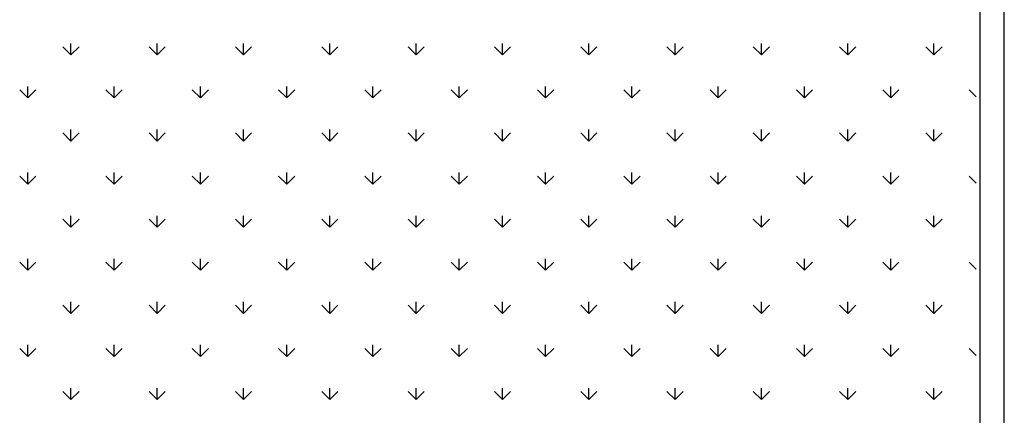
# Model space of a CAD drawing. Extents: x 1001570 to 1336582, y -3430 to 131379.
# Drawn here: x 1175171 to 1176309, y 94459 to 94917 of the extents above; entities that cross this region are included whole.
import ezdxf

# ---------------------------------------------------------------- set-up
doc = ezdxf.new("R2010")
doc.units = 0
doc.header["$LTSCALE"] = 100
doc.header["$MEASUREMENT"] = 0
doc.layers.add('DIM', color=251, linetype='CONTINUOUS')
doc.layers.add('THAY', color=7, linetype='CONTINUOUS')

msp = doc.modelspace()

# ---------------------------------------------------------------- linework, layer by layer
at = {"layer": 'DIM', "color": 3, "ltscale": 200}
for p, q in [((1175229.8968, 94875.9823), (1175220.5444, 94885.3347)), ((1175229.8966, 94875.9828), (1175229.8966, 94889.209)), ((1175229.8968, 94875.9823), (1175239.2492, 94885.3347)), ((1175329.6554, 94875.9823), (1175320.303, 94885.3347)), ((1175329.6553, 94875.9828), (1175329.6553, 94889.209)), ((1175329.6554, 94875.9823), (1175339.0078, 94885.3347)), ((1175429.414, 94875.9823), (1175420.0617, 94885.3347)), ((1175429.4139, 94875.9828), (1175429.4139, 94889.209)), ((1175429.414, 94875.9823), (1175438.7664, 94885.3347)), ((1175529.1727, 94875.9823), (1175519.8203, 94885.3347)), ((1175529.1725, 94875.9828), (1175529.1725, 94889.209)), ((1175529.1727, 94875.9823), (1175538.525, 94885.3347)), ((1175628.9313, 94875.9823), (1175619.5789, 94885.3347)), ((1175628.9311, 94875.9828), (1175628.9311, 94889.209)), ((1175628.9313, 94875.9823), (1175638.2837, 94885.3347)), ((1175728.6899, 94875.9823), (1175719.3375, 94885.3347)), ((1175728.6898, 94875.9828), (1175728.6898, 94889.209)), ((1175728.6899, 94875.9823), (1175738.0423, 94885.3347)), ((1175828.4485, 94875.9823), (1175819.0962, 94885.3347)), ((1175828.4484, 94875.9828), (1175828.4484, 94889.209)), ((1175828.4485, 94875.9823), (1175837.8009, 94885.3347)), ((1175928.2072, 94875.9823), (1175918.8548, 94885.3347)), ((1175928.207, 94875.9828), (1175928.207, 94889.209)), ((1175928.2072, 94875.9823), (1175937.5595, 94885.3347)), ((1176027.9658, 94875.9823), (1176018.6134, 94885.3347)), ((1176027.9656, 94875.9828), (1176027.9656, 94889.209)), ((1176027.9658, 94875.9823), (1176037.3182, 94885.3347)), ((1176127.7244, 94875.9823), (1176118.372, 94885.3347)), ((1176127.7243, 94875.9828), (1176127.7243, 94889.209)), ((1176127.7244, 94875.9823), (1176137.0768, 94885.3347)), ((1176227.483, 94875.9823), (1176218.1307, 94885.3347)), ((1176227.4829, 94875.9828), (1176227.4829, 94889.209)), ((1176227.483, 94875.9823), (1176236.8354, 94885.3347)), ((1175180.0173, 94826.1034), (1175180.0173, 94839.3297)), ((1175279.776, 94826.1034), (1175279.776, 94839.3297)), ((1175379.5346, 94826.1034), (1175379.5346, 94839.3297)), ((1175479.2932, 94826.1034), (1175479.2932, 94839.3297)), ((1175579.0518, 94826.1034), (1175579.0518, 94839.3297)), ((1175678.8105, 94826.1034), (1175678.8105, 94839.3297)), ((1175778.5691, 94826.1034), (1175778.5691, 94839.3297)), ((1175878.3277, 94826.1034), (1175878.3277, 94839.3297)), ((1175978.0863, 94826.1034), (1175978.0863, 94839.3297)), ((1176077.845, 94826.1034), (1176077.845, 94839.3297)), ((1176177.6036, 94826.1034), (1176177.6036, 94839.3297)), ((1175180.0175, 94826.103), (1175170.6651, 94835.4554)), ((1175180.0175, 94826.103), (1175189.3699, 94835.4554)), ((1175279.7761, 94826.103), (1175270.4237, 94835.4554)), ((1175279.7761, 94826.103), (1175289.1285, 94835.4554)), ((1175379.5347, 94826.103), (1175370.1824, 94835.4554)), ((1175379.5347, 94826.103), (1175388.8871, 94835.4554)), ((1175479.2934, 94826.103), (1175469.941, 94835.4554)), ((1175479.2934, 94826.103), (1175488.6457, 94835.4554)), ((1175579.052, 94826.103), (1175569.6996, 94835.4554)), ((1175579.052, 94826.103), (1175588.4044, 94835.4554)), ((1175678.8106, 94826.103), (1175669.4582, 94835.4554)), ((1175678.8106, 94826.103), (1175688.163, 94835.4554)), ((1175778.5692, 94826.103), (1175769.2169, 94835.4554)), ((1175778.5692, 94826.103), (1175787.9216, 94835.4554)), ((1175878.3279, 94826.103), (1175868.9755, 94835.4554)), ((1175878.3279, 94826.103), (1175887.6802, 94835.4554)), ((1175978.0865, 94826.103), (1175968.7341, 94835.4554)), ((1175978.0865, 94826.103), (1175987.4389, 94835.4554)), ((1176077.8451, 94826.103), (1176068.4927, 94835.4554)), ((1176077.8451, 94826.103), (1176087.1975, 94835.4554)), ((1176177.6037, 94826.103), (1176168.2514, 94835.4554)), ((1176177.6037, 94826.103), (1176186.9561, 94835.4554)), ((1176276.1283, 94827.3371), (1176268.01, 94835.4554)), ((1175229.8968, 94776.2237), (1175220.5444, 94785.5761)), ((1175229.8966, 94776.2241), (1175229.8966, 94789.4504)), ((1175229.8968, 94776.2237), (1175239.2492, 94785.5761)), ((1175329.6554, 94776.2237), (1175320.303, 94785.5761)), ((1175329.6553, 94776.2241), (1175329.6553, 94789.4504)), ((1175329.6554, 94776.2237), (1175339.0078, 94785.5761)), ((1175429.414, 94776.2237), (1175420.0617, 94785.5761)), ((1175429.4139, 94776.2241), (1175429.4139, 94789.4504)), ((1175429.414, 94776.2237), (1175438.7664, 94785.5761)), ((1175529.1727, 94776.2237), (1175519.8203, 94785.5761)), ((1175529.1725, 94776.2241), (1175529.1725, 94789.4504)), ((1175529.1727, 94776.2237), (1175538.525, 94785.5761)), ((1175628.9313, 94776.2237), (1175619.5789, 94785.5761)), ((1175628.9311, 94776.2241), (1175628.9311, 94789.4504)), ((1175628.9313, 94776.2237), (1175638.2837, 94785.5761)), ((1175728.6899, 94776.2237), (1175719.3375, 94785.5761)), ((1175728.6898, 94776.2241), (1175728.6898, 94789.4504)), ((1175728.6899, 94776.2237), (1175738.0423, 94785.5761)), ((1175828.4485, 94776.2237), (1175819.0962, 94785.5761)), ((1175828.4484, 94776.2241), (1175828.4484, 94789.4504)), ((1175828.4485, 94776.2237), (1175837.8009, 94785.5761)), ((1175928.2072, 94776.2237), (1175918.8548, 94785.5761)), ((1175928.207, 94776.2241), (1175928.207, 94789.4504)), ((1175928.2072, 94776.2237), (1175937.5595, 94785.5761)), ((1176027.9658, 94776.2237), (1176018.6134, 94785.5761)), ((1176027.9656, 94776.2241), (1176027.9656, 94789.4504)), ((1176027.9658, 94776.2237), (1176037.3182, 94785.5761)), ((1176127.7244, 94776.2237), (1176118.372, 94785.5761)), ((1176127.7243, 94776.2241), (1176127.7243, 94789.4504)), ((1176127.7244, 94776.2237), (1176137.0768, 94785.5761)), ((1176227.483, 94776.2237), (1176218.1307, 94785.5761)), ((1176227.4829, 94776.2241), (1176227.4829, 94789.4504)), ((1176227.483, 94776.2237), (1176236.8354, 94785.5761)), ((1175180.0173, 94726.3448), (1175180.0173, 94739.5711)), ((1175279.776, 94726.3448), (1175279.776, 94739.5711)), ((1175379.5346, 94726.3448), (1175379.5346, 94739.5711)), ((1175479.2932, 94726.3448), (1175479.2932, 94739.5711)), ((1175579.0518, 94726.3448), (1175579.0518, 94739.5711)), ((1175678.8105, 94726.3448), (1175678.8105, 94739.5711)), ((1175778.5691, 94726.3448), (1175778.5691, 94739.5711)), ((1175878.3277, 94726.3448), (1175878.3277, 94739.5711)), ((1175978.0863, 94726.3448), (1175978.0863, 94739.5711)), ((1176077.845, 94726.3448), (1176077.845, 94739.5711)), ((1176177.6036, 94726.3448), (1176177.6036, 94739.5711)), ((1175180.0175, 94726.3444), (1175170.6651, 94735.6967)), ((1175180.0175, 94726.3444), (1175189.3699, 94735.6967)), ((1175279.7761, 94726.3444), (1175270.4237, 94735.6967)), ((1175279.7761, 94726.3444), (1175289.1285, 94735.6967)), ((1175379.5347, 94726.3444), (1175370.1824, 94735.6967)), ((1175379.5347, 94726.3444), (1175388.8871, 94735.6967)), ((1175479.2934, 94726.3444), (1175469.941, 94735.6967)), ((1175479.2934, 94726.3444), (1175488.6457, 94735.6967)), ((1175579.052, 94726.3444), (1175569.6996, 94735.6967)), ((1175579.052, 94726.3444), (1175588.4044, 94735.6967)), ((1175678.8106, 94726.3444), (1175669.4582, 94735.6967)), ((1175678.8106, 94726.3444), (1175688.163, 94735.6967)), ((1175778.5692, 94726.3444), (1175769.2169, 94735.6967)), ((1175778.5692, 94726.3444), (1175787.9216, 94735.6967)), ((1175878.3279, 94726.3444), (1175868.9755, 94735.6967)), ((1175878.3279, 94726.3444), (1175887.6802, 94735.6967)), ((1175978.0865, 94726.3444), (1175968.7341, 94735.6967)), ((1175978.0865, 94726.3444), (1175987.4389, 94735.6967)), ((1176077.8451, 94726.3444), (1176068.4927, 94735.6967)), ((1176077.8451, 94726.3444), (1176087.1975, 94735.6967)), ((1176177.6037, 94726.3444), (1176168.2514, 94735.6967)), ((1176177.6037, 94726.3444), (1176186.9561, 94735.6967)), ((1176276.1283, 94727.5784), (1176268.01, 94735.6967)), ((1175229.8968, 94676.4651), (1175220.5444, 94685.8174)), ((1175229.8966, 94676.4655), (1175229.8966, 94689.6918)), ((1175229.8968, 94676.4651), (1175239.2492, 94685.8174)), ((1175329.6554, 94676.4651), (1175320.303, 94685.8174)), ((1175329.6553, 94676.4655), (1175329.6553, 94689.6918)), ((1175329.6554, 94676.4651), (1175339.0078, 94685.8174)), ((1175429.414, 94676.4651), (1175420.0617, 94685.8174)), ((1175429.4139, 94676.4655), (1175429.4139, 94689.6918)), ((1175429.414, 94676.4651), (1175438.7664, 94685.8174)), ((1175529.1727, 94676.4651), (1175519.8203, 94685.8174)), ((1175529.1725, 94676.4655), (1175529.1725, 94689.6918)), ((1175529.1727, 94676.4651), (1175538.525, 94685.8174)), ((1175628.9313, 94676.4651), (1175619.5789, 94685.8174)), ((1175628.9311, 94676.4655), (1175628.9311, 94689.6918)), ((1175628.9313, 94676.4651), (1175638.2837, 94685.8174)), ((1175728.6899, 94676.4651), (1175719.3375, 94685.8174)), ((1175728.6898, 94676.4655), (1175728.6898, 94689.6918)), ((1175728.6899, 94676.4651), (1175738.0423, 94685.8174)), ((1175828.4485, 94676.4651), (1175819.0962, 94685.8174)), ((1175828.4484, 94676.4655), (1175828.4484, 94689.6918)), ((1175828.4485, 94676.4651), (1175837.8009, 94685.8174)), ((1175928.2072, 94676.4651), (1175918.8548, 94685.8174)), ((1175928.207, 94676.4655), (1175928.207, 94689.6918)), ((1175928.2072, 94676.4651), (1175937.5595, 94685.8174)), ((1176027.9658, 94676.4651), (1176018.6134, 94685.8174)), ((1176027.9656, 94676.4655), (1176027.9656, 94689.6918)), ((1176027.9658, 94676.4651), (1176037.3182, 94685.8174)), ((1176127.7244, 94676.4651), (1176118.372, 94685.8174)), ((1176127.7243, 94676.4655), (1176127.7243, 94689.6918)), ((1176127.7244, 94676.4651), (1176137.0768, 94685.8174)), ((1176227.483, 94676.4651), (1176218.1307, 94685.8174)), ((1176227.4829, 94676.4655), (1176227.4829, 94689.6918)), ((1176227.483, 94676.4651), (1176236.8354, 94685.8174)), ((1175180.0175, 94626.5857), (1175170.6651, 94635.9381)), ((1175180.0173, 94626.5862), (1175180.0173, 94639.8124)), ((1175180.0175, 94626.5857), (1175189.3699, 94635.9381)), ((1175279.7761, 94626.5857), (1175270.4237, 94635.9381)), ((1175279.776, 94626.5862), (1175279.776, 94639.8124)), ((1175279.7761, 94626.5857), (1175289.1285, 94635.9381)), ((1175379.5347, 94626.5857), (1175370.1824, 94635.9381)), ((1175379.5346, 94626.5862), (1175379.5346, 94639.8124)), ((1175379.5347, 94626.5857), (1175388.8871, 94635.9381)), ((1175479.2934, 94626.5857), (1175469.941, 94635.9381)), ((1175479.2932, 94626.5862), (1175479.2932, 94639.8124)), ((1175479.2934, 94626.5857), (1175488.6457, 94635.9381)), ((1175579.052, 94626.5857), (1175569.6996, 94635.9381)), ((1175579.0518, 94626.5862), (1175579.0518, 94639.8124)), ((1175579.052, 94626.5857), (1175588.4044, 94635.9381)), ((1175678.8106, 94626.5857), (1175669.4582, 94635.9381)), ((1175678.8105, 94626.5862), (1175678.8105, 94639.8124)), ((1175678.8106, 94626.5857), (1175688.163, 94635.9381)), ((1175778.5692, 94626.5857), (1175769.2169, 94635.9381)), ((1175778.5691, 94626.5862), (1175778.5691, 94639.8124)), ((1175778.5692, 94626.5857), (1175787.9216, 94635.9381)), ((1175878.3279, 94626.5857), (1175868.9755, 94635.9381)), ((1175878.3277, 94626.5862), (1175878.3277, 94639.8124)), ((1175878.3279, 94626.5857), (1175887.6802, 94635.9381)), ((1175978.0865, 94626.5857), (1175968.7341, 94635.9381)), ((1175978.0863, 94626.5862), (1175978.0863, 94639.8124)), ((1175978.0865, 94626.5857), (1175987.4389, 94635.9381)), ((1176077.8451, 94626.5857), (1176068.4927, 94635.9381)), ((1176077.845, 94626.5862), (1176077.845, 94639.8124)), ((1176077.8451, 94626.5857), (1176087.1975, 94635.9381)), ((1176177.6037, 94626.5857), (1176168.2514, 94635.9381)), ((1176177.6036, 94626.5862), (1176177.6036, 94639.8124)), ((1176177.6037, 94626.5857), (1176186.9561, 94635.9381)), ((1176276.1283, 94627.8198), (1176268.01, 94635.9381)), ((1175229.8966, 94576.7069), (1175229.8966, 94589.9331)), ((1175329.6553, 94576.7069), (1175329.6553, 94589.9331)), ((1175429.4139, 94576.7069), (1175429.4139, 94589.9331)), ((1175529.1725, 94576.7069), (1175529.1725, 94589.9331)), ((1175628.9311, 94576.7069), (1175628.9311, 94589.9331)), ((1175728.6898, 94576.7069), (1175728.6898, 94589.9331)), ((1175828.4484, 94576.7069), (1175828.4484, 94589.9331)), ((1175928.207, 94576.7069), (1175928.207, 94589.9331)), ((1176027.9656, 94576.7069), (1176027.9656, 94589.9331)), ((1176127.7243, 94576.7069), (1176127.7243, 94589.9331)), ((1176227.4829, 94576.7069), (1176227.4829, 94589.9331)), ((1175229.8968, 94576.7064), (1175220.5444, 94586.0588)), ((1175229.8968, 94576.7064), (1175239.2492, 94586.0588)), ((1175329.6554, 94576.7064), (1175320.303, 94586.0588)), ((1175329.6554, 94576.7064), (1175339.0078, 94586.0588)), ((1175429.414, 94576.7064), (1175420.0617, 94586.0588)), ((1175429.414, 94576.7064), (1175438.7664, 94586.0588)), ((1175529.1727, 94576.7064), (1175519.8203, 94586.0588)), ((1175529.1727, 94576.7064), (1175538.525, 94586.0588)), ((1175628.9313, 94576.7064), (1175619.5789, 94586.0588)), ((1175628.9313, 94576.7064), (1175638.2837, 94586.0588)), ((1175728.6899, 94576.7064), (1175719.3375, 94586.0588)), ((1175728.6899, 94576.7064), (1175738.0423, 94586.0588)), ((1175828.4485, 94576.7064), (1175819.0962, 94586.0588)), ((1175828.4485, 94576.7064), (1175837.8009, 94586.0588)), ((1175928.2072, 94576.7064), (1175918.8548, 94586.0588)), ((1175928.2072, 94576.7064), (1175937.5595, 94586.0588)), ((1176027.9658, 94576.7064), (1176018.6134, 94586.0588)), ((1176027.9658, 94576.7064), (1176037.3182, 94586.0588)), ((1176127.7244, 94576.7064), (1176118.372, 94586.0588)), ((1176127.7244, 94576.7064), (1176137.0768, 94586.0588)), ((1176227.483, 94576.7064), (1176218.1307, 94586.0588)), ((1176227.483, 94576.7064), (1176236.8354, 94586.0588)), ((1175180.0175, 94526.8271), (1175170.6651, 94536.1795)), ((1175180.0173, 94526.8276), (1175180.0173, 94540.0538)), ((1175180.0175, 94526.8271), (1175189.3699, 94536.1795)), ((1175279.7761, 94526.8271), (1175270.4237, 94536.1795)), ((1175279.776, 94526.8276), (1175279.776, 94540.0538)), ((1175279.7761, 94526.8271), (1175289.1285, 94536.1795)), ((1175379.5347, 94526.8271), (1175370.1824, 94536.1795)), ((1175379.5346, 94526.8276), (1175379.5346, 94540.0538)), ((1175379.5347, 94526.8271), (1175388.8871, 94536.1795)), ((1175479.2934, 94526.8271), (1175469.941, 94536.1795)), ((1175479.2932, 94526.8276), (1175479.2932, 94540.0538)), ((1175479.2934, 94526.8271), (1175488.6457, 94536.1795)), ((1175579.052, 94526.8271), (1175569.6996, 94536.1795)), ((1175579.0518, 94526.8276), (1175579.0518, 94540.0538)), ((1175579.052, 94526.8271), (1175588.4044, 94536.1795)), ((1175678.8106, 94526.8271), (1175669.4582, 94536.1795)), ((1175678.8105, 94526.8276), (1175678.8105, 94540.0538)), ((1175678.8106, 94526.8271), (1175688.163, 94536.1795)), ((1175778.5692, 94526.8271), (1175769.2169, 94536.1795)), ((1175778.5691, 94526.8276), (1175778.5691, 94540.0538)), ((1175778.5692, 94526.8271), (1175787.9216, 94536.1795)), ((1175878.3279, 94526.8271), (1175868.9755, 94536.1795)), ((1175878.3277, 94526.8276), (1175878.3277, 94540.0538)), ((1175878.3279, 94526.8271), (1175887.6802, 94536.1795)), ((1175978.0865, 94526.8271), (1175968.7341, 94536.1795)), ((1175978.0863, 94526.8276), (1175978.0863, 94540.0538)), ((1175978.0865, 94526.8271), (1175987.4389, 94536.1795)), ((1176077.8451, 94526.8271), (1176068.4927, 94536.1795)), ((1176077.845, 94526.8276), (1176077.845, 94540.0538)), ((1176077.8451, 94526.8271), (1176087.1975, 94536.1795)), ((1176177.6037, 94526.8271), (1176168.2514, 94536.1795)), ((1176177.6036, 94526.8276), (1176177.6036, 94540.0538)), ((1176177.6037, 94526.8271), (1176186.9561, 94536.1795)), ((1176276.1283, 94528.0612), (1176268.01, 94536.1795)), ((1175229.8966, 94476.9483), (1175229.8966, 94490.1745)), ((1175329.6553, 94476.9483), (1175329.6553, 94490.1745)), ((1175429.4139, 94476.9483), (1175429.4139, 94490.1745)), ((1175529.1725, 94476.9483), (1175529.1725, 94490.1745)), ((1175628.9311, 94476.9483), (1175628.9311, 94490.1745)), ((1175728.6898, 94476.9483), (1175728.6898, 94490.1745)), ((1175828.4484, 94476.9483), (1175828.4484, 94490.1745)), ((1175928.207, 94476.9483), (1175928.207, 94490.1745)), ((1176027.9656, 94476.9483), (1176027.9656, 94490.1745)), ((1176127.7243, 94476.9483), (1176127.7243, 94490.1745)), ((1176227.4829, 94476.9483), (1176227.4829, 94490.1745)), ((1175229.8968, 94476.9478), (1175220.5444, 94486.3002)), ((1175229.8968, 94476.9478), (1175239.2492, 94486.3002)), ((1175329.6554, 94476.9478), (1175320.303, 94486.3002)), ((1175329.6554, 94476.9478), (1175339.0078, 94486.3002)), ((1175429.414, 94476.9478), (1175420.0617, 94486.3002)), ((1175429.414, 94476.9478), (1175438.7664, 94486.3002)), ((1175529.1727, 94476.9478), (1175519.8203, 94486.3002)), ((1175529.1727, 94476.9478), (1175538.525, 94486.3002)), ((1175628.9313, 94476.9478), (1175619.5789, 94486.3002)), ((1175628.9313, 94476.9478), (1175638.2837, 94486.3002)), ((1175728.6899, 94476.9478), (1175719.3375, 94486.3002)), ((1175728.6899, 94476.9478), (1175738.0423, 94486.3002)), ((1175828.4485, 94476.9478), (1175819.0962, 94486.3002)), ((1175828.4485, 94476.9478), (1175837.8009, 94486.3002)), ((1175928.2072, 94476.9478), (1175918.8548, 94486.3002)), ((1175928.2072, 94476.9478), (1175937.5595, 94486.3002)), ((1176027.9658, 94476.9478), (1176018.6134, 94486.3002)), ((1176027.9658, 94476.9478), (1176037.3182, 94486.3002)), ((1176127.7244, 94476.9478), (1176118.372, 94486.3002)), ((1176127.7244, 94476.9478), (1176137.0768, 94486.3002)), ((1176227.483, 94476.9478), (1176218.1307, 94486.3002)), ((1176227.483, 94476.9478), (1176236.8354, 94486.3002))]:
    msp.add_line(p, q, dxfattribs=at)
at = {"layer": 'THAY', "color": 150}
for p, q in [((1176281.0641, 79517.4899), (1176281.0641, 106051.1975)), ((1176308.7819, 79545.2077), (1176308.7819, 106022.0798))]:
    msp.add_line(p, q, dxfattribs=at)

doc.saveas('drawing.dxf')
